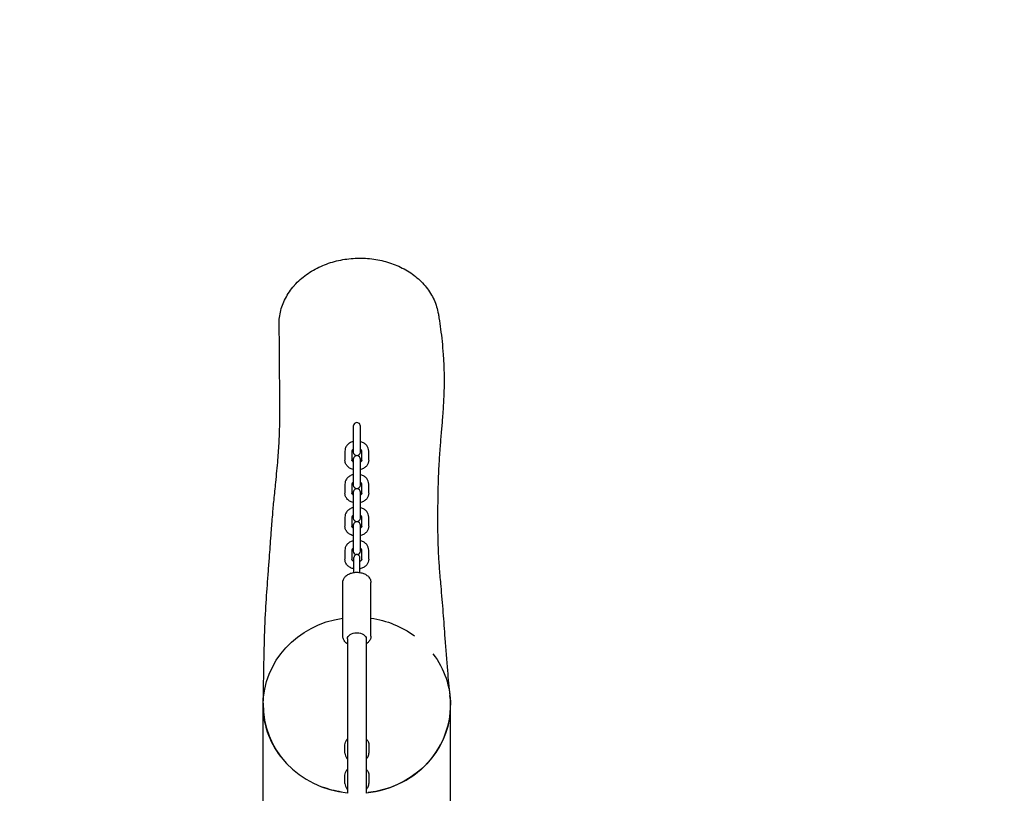
# Model space of a CAD drawing. Units: millimetres. Extents: x -4358 to 14549, y -6544 to 5657.
# Drawn here: x 2608 to 3449, y 3705 to 4365 of the extents above; entities that cross this region are included whole.
import ezdxf

# ---------------------------------------------------------------- set-up
doc = ezdxf.new("R2010")
doc.units = ezdxf.units.MM
doc.header["$LTSCALE"] = 20
doc.linetypes.add('HIDDEN', pattern=[9.525, 6.35, -3.175])
doc.layers.add('2d', color=230, linetype='Continuous')
doc.layers.add('AS-Safetyzone', color=5, linetype='HIDDEN')

msp = doc.modelspace()

# ---------------------------------------------------------------- linework, layer by layer
at = {"layer": '2d'}
for p, q in [((2893.25, 4018.33), (2893.25, 3996.23)), ((2899.25, 3996.23), (2899.25, 4018.33)), ((2886.05, 3997.02), (2886.05, 3989.32)), ((2892.05, 3997.02), (2892.05, 3989.32)), ((2900.45, 3989.32), (2900.45, 3997.02)), ((2906.45, 3989.32), (2906.45, 3997.02)), ((2893.25, 3990.12), (2893.25, 3968.02)), ((2899.25, 3968.02), (2899.25, 3990.12)), ((2886.05, 3968.81), (2886.05, 3961.11)), ((2892.05, 3968.81), (2892.05, 3961.11)), ((2900.45, 3961.11), (2900.45, 3968.81)), ((2906.45, 3961.11), (2906.45, 3968.81)), ((2893.25, 3961.91), (2893.25, 3939.81)), ((2899.25, 3939.81), (2899.25, 3961.91)), ((2886.05, 3940.6), (2886.05, 3932.9)), ((2892.05, 3940.6), (2892.05, 3932.9)), ((2900.45, 3932.9), (2900.45, 3940.6)), ((2906.45, 3932.9), (2906.45, 3940.6)), ((2893.25, 3933.69), (2893.25, 3911.59)), ((2899.25, 3911.59), (2899.25, 3933.69)), ((2886.05, 3912.39), (2886.05, 3904.69)), ((2892.05, 3912.39), (2892.05, 3904.69)), ((2900.45, 3904.69), (2900.45, 3912.39)), ((2906.45, 3904.69), (2906.45, 3912.39)), ((2893.75, 3893.35), (2893.75, 3906.17)), ((2898.75, 3893.35), (2898.75, 3906.17)), ((2884.25, 3838.96), (2884.25, 3884.71)), ((2908.25, 3838.96), (2908.25, 3884.71)), ((2888.25, 3836.68), (2888.25, 3704.74)), ((2904.25, 3836.68), (2904.25, 3704.74)), ((2816.25, 3437.98), (2816.25, 3779.81)), ((2976.25, 3437.98), (2976.25, 3779.81)), ((2886.05, 3739.07), (2886.05, 3746.15)), ((2906.45, 3746.15), (2906.45, 3739.07)), ((2886.05, 3713.14), (2886.05, 3720.22)), ((2906.45, 3720.22), (2906.45, 3713.14))]:
    msp.add_line(p, q, dxfattribs=at)
for centre, radius, start, end in [((2896.25, 4018.33), 3, 0, 180.00002), ((2896.25, 3996.23), 3, 180, 359.99998), ((2896.25, 3990.12), 3, 0, 180.00002), ((2896.25, 3968.02), 3, 180, 359.99998), ((2896.25, 3961.91), 3, 0, 180.00002), ((2896.25, 3939.81), 3, 180, 359.99998), ((2896.25, 3933.69), 3, 0, 180.00002), ((2896.25, 3911.59), 3, 180, 261.09218), ((2896.25, 3911.59), 3, 278.90782, 0), ((2896.25, 3906.17), 2.5, 0, 180.00002)]:
    msp.add_arc(centre, radius, start, end, dxfattribs=at)
at = {"layer": '2d', "extrusion": (0, 0, -1)}
for centre, major_axis, ratio, start_param, end_param in [((2896.25, 3780), (-80, 0), 0.939693, 0, 1.420228), ((2896.25, 3780), (80, 0), 0.939693, -1.420228, -0.90792), ((2896.25, 3836.68), (-8, 0), 0.64703, 0, 1.570796), ((2896.25, 3836.68), (8, 0), 0.64703, -1.570796, 0), ((2896.25, 3780), (80, 0), 0.939693, -0.622196, 0), ((2896.25, 3780), (-80, 0), 0.939693, -0.622234, 0), ((2896.25, 3780), (80, 0), 0.939693, 0.163148, 1.448274), ((2896.25, 3780), (-80, 0), 0.939693, -0.913665, -0.902251), ((2896.25, 3780), (-80, 0), 0.939693, -1.407785, -1.193644)]:
    msp.add_ellipse(centre, major_axis=major_axis, ratio=ratio, start_param=start_param, end_param=end_param, dxfattribs=at)
at = {"layer": '2d'}
for major_axis, start_param, end_param in [((80, 0), -0.662876, 0.110626), ((-80, 0), -0.022651, 1.470629), ((80, 0), -1.470629, -0.662876)]:
    msp.add_ellipse((2896.25, 3780), major_axis=major_axis, ratio=0.939693, start_param=start_param, end_param=end_param, dxfattribs=at)
for points, knots in [([(2843.14, 4138.75), (2844.61, 4140.38), (2846.18, 4141.96), (2849.56, 4144.97), (2851.36, 4146.42), (2855.13, 4149.13), (2857.11, 4150.4), (2861.19, 4152.74), (2863.3, 4153.82), (2867.63, 4155.76), (2869.84, 4156.63), (2874.34, 4158.17), (2876.63, 4158.84), (2881.27, 4159.98), (2883.61, 4160.44), (2888.32, 4161.17), (2890.69, 4161.44), (2895.42, 4161.77), (2897.79, 4161.83), (2902.5, 4161.77), (2904.86, 4161.64), (2909.51, 4161.18), (2911.83, 4160.86), (2916.38, 4160.02), (2918.63, 4159.5), (2923.05, 4158.29), (2925.22, 4157.59), (2929.47, 4156), (2931.56, 4155.11), (2935.61, 4153.16), (2937.59, 4152.09), (2941.4, 4149.77), (2943.24, 4148.52), (2946.78, 4145.85), (2948.46, 4144.42), (2951.65, 4141.43), (2953.15, 4139.85), (2955.94, 4136.54), (2957.23, 4134.82), (2959.56, 4131.26), (2960.62, 4129.42), (2962.46, 4125.66), (2963.26, 4123.73), (2964.6, 4119.81), (2965.13, 4117.81), (2965.67, 4115.16), (2965.78, 4114.52), (2965.88, 4113.88)], [0.000002, 0.000002, 0.000002, 0.000002, 7.892348, 7.892348, 15.850057, 15.850057, 23.725906, 23.725906, 31.443045, 31.443045, 38.9822, 38.9822, 46.391908, 46.391908, 53.667551, 53.667551, 60.83773, 60.83773, 67.932981, 67.932981, 74.984297, 74.984297, 82.035806, 82.035806, 89.095109, 89.095109, 96.214918, 96.214918, 103.445721, 103.445721, 110.806584, 110.806584, 118.308735, 118.308735, 125.955013, 125.955013, 133.68202, 133.68202, 141.513456, 141.513456, 149.341649, 149.341649, 157.194776, 157.194776, 165.073876, 165.073876, 167.560454, 167.560454, 167.560454, 167.560454]), ([(2829.85, 4103.48), (2829.77, 4105.52), (2829.82, 4107.56), (2830.19, 4111.65), (2830.52, 4113.7), (2831.44, 4117.74), (2832.03, 4119.73), (2833.47, 4123.66), (2834.33, 4125.59), (2836.29, 4129.37), (2837.4, 4131.21), (2839.85, 4134.8), (2841.21, 4136.54), (2842.83, 4138.4), (2842.98, 4138.57), (2843.14, 4138.75)], [0, 0, 0, 0, 7.871621, 7.871621, 15.818127, 15.818127, 23.749167, 23.749167, 31.701764, 31.701764, 39.696439, 39.696439, 47.714665, 47.714665, 48.562832, 48.562832, 48.562832, 48.562832]), ([(2965.88, 4113.88), (2966.04, 4112.85), (2966.21, 4111.8), (2966.84, 4107.63), (2967.31, 4104.4), (2968.2, 4097.7), (2968.62, 4094.24), (2969.37, 4087.06), (2969.71, 4083.34), (2970.26, 4075.59), (2970.47, 4071.55), (2970.74, 4063.12), (2970.79, 4058.72), (2970.7, 4049.5), (2970.55, 4044.63), (2970.04, 4034.86), (2969.7, 4030.07), (2969.02, 4021.41), (2968.68, 4017.5), (2967.99, 4009.34), (2967.64, 4005.1), (2966.94, 3996.03), (2966.61, 3991.22), (2966.01, 3980.56), (2965.77, 3974.73), (2965.38, 3961.66), (2965.27, 3954.4), (2965.18, 3941.66), (2965.19, 3936.09), (2965.27, 3926.94), (2965.34, 3923.23), (2965.53, 3916.11), (2965.66, 3912.69), (2966.05, 3904.95), (2966.32, 3900.65), (2967.01, 3891.58), (2967.43, 3886.8), (2968.2, 3878.08), (2968.54, 3874.28), (2969.19, 3866.7), (2969.49, 3862.95), (2970.36, 3851.84), (2970.9, 3844.44), (2972.11, 3827.73), (2972.79, 3818.49), (2974.23, 3802.29), (2974.94, 3795.24), (2975.76, 3788.3)], [0, 0, 0, 0, 10.000112, 10.000112, 39.049646, 39.049646, 67.886061, 67.886061, 96.95808, 96.95808, 126.855722, 126.855722, 158.225267, 158.225267, 191.964887, 191.964887, 226.823651, 226.823651, 256.925626, 256.925626, 291.133464, 291.133464, 331.395777, 331.395777, 380.944106, 380.944106, 442.727979, 442.727979, 493.651525, 493.651525, 530.899952, 530.899952, 567.373442, 567.373442, 614.1873, 614.1873, 662.378209, 662.378209, 696.398504, 696.398504, 728.761416, 728.761416, 792.066668, 792.066668, 873.586211, 873.586211, 938.788667, 938.788667, 938.788667, 938.788667]), ([(2816.27, 3781.7), (2816.3, 3782.87), (2816.33, 3784.04), (2816.43, 3788.72), (2816.51, 3792.25), (2816.79, 3806.39), (2816.96, 3817.15), (2817.45, 3837.93), (2817.76, 3847.94), (2818.67, 3866.37), (2819.23, 3874.8), (2820.15, 3887.08), (2820.49, 3891.38), (2821.15, 3899.87), (2821.47, 3904.06), (2822.25, 3914.53), (2822.7, 3920.88), (2823.56, 3932.42), (2823.94, 3937.42), (2824.72, 3946.78), (2825.11, 3951.08), (2826.01, 3960.44), (2826.53, 3965.42), (2827.7, 3976.91), (2828.34, 3983.36), (2829.29, 3994.96), (2829.64, 4000.15), (2830.18, 4010.92), (2830.35, 4016.49), (2830.53, 4028.43), (2830.51, 4034.81), (2830.42, 4048.26), (2830.36, 4055.27), (2830.29, 4068), (2830.28, 4073.81), (2830.23, 4083), (2830.21, 4086.57), (2830.13, 4093.03), (2830.08, 4095.95), (2829.96, 4100.36), (2829.91, 4101.94), (2829.85, 4103.48)], [0, 0, 0, 0, 10.000001, 10.000001, 40.000028, 40.000028, 130.001137, 130.001137, 211.679986, 211.679986, 282.075386, 282.075386, 322.311296, 322.311296, 363.076854, 363.076854, 423.211304, 423.211304, 466.003891, 466.003891, 500.522437, 500.522437, 540.177559, 540.177559, 593.950203, 593.950203, 639.129287, 639.129287, 688.058446, 688.058446, 742.748545, 742.748545, 801.945619, 801.945619, 855.265441, 855.265441, 891.474342, 891.474342, 924.066334, 924.066334, 943.058103, 943.058103, 943.058103, 943.058103]), ([(2893.25, 4005.14), (2893.2, 4005.13), (2893.15, 4005.12), (2892.03, 4004.82), (2891.01, 4004.39), (2889.2, 4003.25), (2888.4, 4002.56), (2887.15, 4000.98), (2886.68, 4000.12), (2886.17, 3998.5), (2886.05, 3997.76), (2886.05, 3997.02)], [1.890818, 1.890818, 1.890818, 1.890818, 1.907483, 1.907483, 2.258143, 2.258143, 2.596755, 2.596755, 2.906733, 2.906733, 3.141593, 3.141593, 3.141593, 3.141593]), ([(2906.45, 3997.02), (2906.45, 3997.88), (2906.29, 3998.73), (2905.7, 4000.36), (2905.25, 4001.13), (2904.08, 4002.56), (2903.35, 4003.2), (2901.66, 4004.3), (2900.69, 4004.73), (2899.53, 4005.07), (2899.39, 4005.11), (2899.25, 4005.14)], [0, 0, 0, 0, 0.27217, 0.27217, 0.555755, 0.555755, 0.866857, 0.866857, 1.204469, 1.204469, 1.250775, 1.250775, 1.250775, 1.250775]), ([(2893.25, 3998.71), (2893.21, 3998.68), (2893.17, 3998.65), (2892.86, 3998.44), (2892.64, 3998.24), (2892.31, 3997.84), (2892.2, 3997.64), (2892.07, 3997.31), (2892.05, 3997.16), (2892.05, 3997.02)], [2.2653906, 2.2653906, 2.2653906, 2.2653906, 2.3057142, 2.3057142, 2.5722222, 2.5722222, 2.8689384, 2.8689384, 3.1415927, 3.1415927, 3.1415927, 3.1415927]), ([(2900.45, 3997.02), (2900.45, 3997.19), (2900.42, 3997.35), (2900.23, 3997.79), (2900.03, 3998.09), (2899.56, 3998.49), (2899.42, 3998.6), (2899.25, 3998.71)], [0, 0, 0, 0, 0.3141593, 0.3141593, 0.720204, 0.720204, 0.8762021, 0.8762021, 0.8762021, 0.8762021]), ([(2893.25, 3981.2), (2893.2, 3981.22), (2893.15, 3981.23), (2892.03, 3981.53), (2891.01, 3981.96), (2889.2, 3983.09), (2888.4, 3983.79), (2887.15, 3985.36), (2886.68, 3986.22), (2886.17, 3987.85), (2886.05, 3988.58), (2886.05, 3989.32)], [8.174003, 8.174003, 8.174003, 8.174003, 8.190668, 8.190668, 8.541328, 8.541328, 8.87994, 8.87994, 9.189918, 9.189918, 9.424778, 9.424778, 9.424778, 9.424778]), ([(2893.25, 3987.64), (2893.21, 3987.66), (2893.17, 3987.69), (2892.86, 3987.9), (2892.64, 3988.1), (2892.31, 3988.5), (2892.2, 3988.7), (2892.07, 3989.04), (2892.05, 3989.18), (2892.05, 3989.32)], [8.5485759, 8.5485759, 8.5485759, 8.5485759, 8.5888995, 8.5888995, 8.8554075, 8.8554075, 9.1521237, 9.1521237, 9.424778, 9.424778, 9.424778, 9.424778]), ([(2906.45, 3989.32), (2906.45, 3988.47), (2906.29, 3987.61), (2905.7, 3985.98), (2905.25, 3985.21), (2904.08, 3983.78), (2903.35, 3983.14), (2901.66, 3982.05), (2900.69, 3981.61), (2899.53, 3981.28), (2899.39, 3981.24), (2899.25, 3981.2)], [6.283185, 6.283185, 6.283185, 6.283185, 6.555356, 6.555356, 6.83894, 6.83894, 7.150042, 7.150042, 7.487654, 7.487654, 7.53396, 7.53396, 7.53396, 7.53396]), ([(2900.45, 3989.32), (2900.45, 3989.16), (2900.42, 3988.99), (2900.23, 3988.55), (2900.03, 3988.26), (2899.56, 3987.85), (2899.42, 3987.74), (2899.25, 3987.64)], [6.2831853, 6.2831853, 6.2831853, 6.2831853, 6.5973446, 6.5973446, 7.0033893, 7.0033893, 7.1593874, 7.1593874, 7.1593874, 7.1593874]), ([(2893.25, 3976.93), (2893.2, 3976.92), (2893.15, 3976.91), (2892.03, 3976.61), (2891.01, 3976.18), (2889.2, 3975.04), (2888.4, 3974.34), (2887.15, 3972.77), (2886.68, 3971.91), (2886.17, 3970.29), (2886.05, 3969.55), (2886.05, 3968.81)], [1.890818, 1.890818, 1.890818, 1.890818, 1.907483, 1.907483, 2.258143, 2.258143, 2.596755, 2.596755, 2.906733, 2.906733, 3.141593, 3.141593, 3.141593, 3.141593]), ([(2893.25, 3970.5), (2893.21, 3970.47), (2893.17, 3970.44), (2892.86, 3970.23), (2892.64, 3970.03), (2892.31, 3969.63), (2892.2, 3969.43), (2892.07, 3969.1), (2892.05, 3968.95), (2892.05, 3968.81)], [2.2653906, 2.2653906, 2.2653906, 2.2653906, 2.3057142, 2.3057142, 2.5722222, 2.5722222, 2.8689384, 2.8689384, 3.1415927, 3.1415927, 3.1415927, 3.1415927]), ([(2906.45, 3968.81), (2906.45, 3969.67), (2906.29, 3970.52), (2905.7, 3972.15), (2905.25, 3972.92), (2904.08, 3974.35), (2903.35, 3974.99), (2901.66, 3976.08), (2900.69, 3976.52), (2899.53, 3976.86), (2899.39, 3976.9), (2899.25, 3976.93)], [0, 0, 0, 0, 0.27217, 0.27217, 0.555755, 0.555755, 0.866857, 0.866857, 1.204469, 1.204469, 1.250775, 1.250775, 1.250775, 1.250775]), ([(2900.45, 3968.81), (2900.45, 3968.97), (2900.42, 3969.14), (2900.23, 3969.58), (2900.03, 3969.88), (2899.56, 3970.28), (2899.42, 3970.39), (2899.25, 3970.5)], [0, 0, 0, 0, 0.3141593, 0.3141593, 0.720204, 0.720204, 0.8762021, 0.8762021, 0.8762021, 0.8762021]), ([(2893.25, 3952.99), (2893.2, 3953), (2893.15, 3953.02), (2892.03, 3953.31), (2891.01, 3953.75), (2889.2, 3954.88), (2888.4, 3955.58), (2887.15, 3957.15), (2886.68, 3958.01), (2886.17, 3959.64), (2886.05, 3960.37), (2886.05, 3961.11)], [8.174003, 8.174003, 8.174003, 8.174003, 8.190668, 8.190668, 8.541328, 8.541328, 8.87994, 8.87994, 9.189918, 9.189918, 9.424778, 9.424778, 9.424778, 9.424778]), ([(2893.25, 3959.43), (2893.21, 3959.45), (2893.17, 3959.48), (2892.86, 3959.69), (2892.64, 3959.89), (2892.31, 3960.29), (2892.2, 3960.49), (2892.07, 3960.83), (2892.05, 3960.97), (2892.05, 3961.11)], [8.5485759, 8.5485759, 8.5485759, 8.5485759, 8.5888995, 8.5888995, 8.8554075, 8.8554075, 9.1521237, 9.1521237, 9.424778, 9.424778, 9.424778, 9.424778]), ([(2906.45, 3961.11), (2906.45, 3960.26), (2906.29, 3959.4), (2905.7, 3957.77), (2905.25, 3957), (2904.08, 3955.57), (2903.35, 3954.93), (2901.66, 3953.84), (2900.69, 3953.4), (2899.53, 3953.06), (2899.39, 3953.03), (2899.25, 3952.99)], [6.283185, 6.283185, 6.283185, 6.283185, 6.555356, 6.555356, 6.83894, 6.83894, 7.150042, 7.150042, 7.487654, 7.487654, 7.53396, 7.53396, 7.53396, 7.53396]), ([(2900.45, 3961.11), (2900.45, 3960.95), (2900.42, 3960.78), (2900.23, 3960.34), (2900.03, 3960.05), (2899.56, 3959.64), (2899.42, 3959.53), (2899.25, 3959.43)], [6.2831853, 6.2831853, 6.2831853, 6.2831853, 6.5973446, 6.5973446, 7.0033893, 7.0033893, 7.1593874, 7.1593874, 7.1593874, 7.1593874]), ([(2893.25, 3948.72), (2893.2, 3948.71), (2893.15, 3948.69), (2892.03, 3948.4), (2891.01, 3947.96), (2889.2, 3946.83), (2888.4, 3946.13), (2887.15, 3944.56), (2886.68, 3943.7), (2886.17, 3942.08), (2886.05, 3941.34), (2886.05, 3940.6)], [1.890818, 1.890818, 1.890818, 1.890818, 1.907483, 1.907483, 2.258143, 2.258143, 2.596755, 2.596755, 2.906733, 2.906733, 3.141593, 3.141593, 3.141593, 3.141593]), ([(2906.45, 3940.6), (2906.45, 3941.46), (2906.29, 3942.31), (2905.7, 3943.94), (2905.25, 3944.71), (2904.08, 3946.14), (2903.35, 3946.78), (2901.66, 3947.87), (2900.69, 3948.31), (2899.53, 3948.65), (2899.39, 3948.68), (2899.25, 3948.72)], [0, 0, 0, 0, 0.27217, 0.27217, 0.555755, 0.555755, 0.866857, 0.866857, 1.204469, 1.204469, 1.250775, 1.250775, 1.250775, 1.250775]), ([(2893.25, 3942.29), (2893.21, 3942.26), (2893.17, 3942.23), (2892.86, 3942.02), (2892.64, 3941.82), (2892.31, 3941.42), (2892.2, 3941.22), (2892.07, 3940.88), (2892.05, 3940.74), (2892.05, 3940.6)], [2.2653906, 2.2653906, 2.2653906, 2.2653906, 2.3057142, 2.3057142, 2.5722222, 2.5722222, 2.8689384, 2.8689384, 3.1415927, 3.1415927, 3.1415927, 3.1415927]), ([(2900.45, 3940.6), (2900.45, 3940.76), (2900.42, 3940.93), (2900.23, 3941.37), (2900.03, 3941.66), (2899.56, 3942.07), (2899.42, 3942.18), (2899.25, 3942.29)], [0, 0, 0, 0, 0.3141593, 0.3141593, 0.720204, 0.720204, 0.8762021, 0.8762021, 0.8762021, 0.8762021]), ([(2893.25, 3924.78), (2893.2, 3924.79), (2893.15, 3924.81), (2892.03, 3925.1), (2891.01, 3925.54), (2889.2, 3926.67), (2888.4, 3927.37), (2887.15, 3928.94), (2886.68, 3929.8), (2886.17, 3931.42), (2886.05, 3932.16), (2886.05, 3932.9)], [8.174003, 8.174003, 8.174003, 8.174003, 8.190668, 8.190668, 8.541328, 8.541328, 8.87994, 8.87994, 9.189918, 9.189918, 9.424778, 9.424778, 9.424778, 9.424778]), ([(2893.25, 3931.21), (2893.21, 3931.24), (2893.17, 3931.27), (2892.86, 3931.48), (2892.64, 3931.68), (2892.31, 3932.08), (2892.2, 3932.28), (2892.07, 3932.62), (2892.05, 3932.76), (2892.05, 3932.9)], [8.5485759, 8.5485759, 8.5485759, 8.5485759, 8.5888995, 8.5888995, 8.8554075, 8.8554075, 9.1521237, 9.1521237, 9.424778, 9.424778, 9.424778, 9.424778]), ([(2906.45, 3932.9), (2906.45, 3932.04), (2906.29, 3931.19), (2905.7, 3929.56), (2905.25, 3928.79), (2904.08, 3927.36), (2903.35, 3926.72), (2901.66, 3925.63), (2900.69, 3925.19), (2899.53, 3924.85), (2899.39, 3924.82), (2899.25, 3924.78)], [6.283185, 6.283185, 6.283185, 6.283185, 6.555356, 6.555356, 6.83894, 6.83894, 7.150042, 7.150042, 7.487654, 7.487654, 7.53396, 7.53396, 7.53396, 7.53396]), ([(2900.45, 3932.9), (2900.45, 3932.74), (2900.42, 3932.57), (2900.23, 3932.13), (2900.03, 3931.84), (2899.56, 3931.43), (2899.42, 3931.32), (2899.25, 3931.21)], [6.2831853, 6.2831853, 6.2831853, 6.2831853, 6.5973446, 6.5973446, 7.0033893, 7.0033893, 7.1593874, 7.1593874, 7.1593874, 7.1593874]), ([(2893.25, 3920.51), (2893.2, 3920.5), (2893.15, 3920.48), (2892.03, 3920.19), (2891.01, 3919.75), (2889.2, 3918.62), (2888.4, 3917.92), (2887.15, 3916.35), (2886.68, 3915.49), (2886.17, 3913.86), (2886.05, 3913.13), (2886.05, 3912.39)], [1.890818, 1.890818, 1.890818, 1.890818, 1.907483, 1.907483, 2.258143, 2.258143, 2.596755, 2.596755, 2.906733, 2.906733, 3.141593, 3.141593, 3.141593, 3.141593]), ([(2906.45, 3912.39), (2906.45, 3913.24), (2906.29, 3914.1), (2905.7, 3915.73), (2905.25, 3916.5), (2904.08, 3917.93), (2903.35, 3918.57), (2901.66, 3919.66), (2900.69, 3920.1), (2899.53, 3920.43), (2899.39, 3920.47), (2899.25, 3920.51)], [0, 0, 0, 0, 0.27217, 0.27217, 0.555755, 0.555755, 0.866857, 0.866857, 1.204469, 1.204469, 1.250775, 1.250775, 1.250775, 1.250775]), ([(2893.25, 3914.07), (2893.21, 3914.05), (2893.17, 3914.02), (2892.86, 3913.81), (2892.64, 3913.61), (2892.31, 3913.21), (2892.2, 3913.01), (2892.07, 3912.67), (2892.05, 3912.53), (2892.05, 3912.39)], [2.2653906, 2.2653906, 2.2653906, 2.2653906, 2.3057142, 2.3057142, 2.5722222, 2.5722222, 2.8689384, 2.8689384, 3.1415927, 3.1415927, 3.1415927, 3.1415927]), ([(2900.45, 3912.39), (2900.45, 3912.55), (2900.42, 3912.72), (2900.23, 3913.16), (2900.03, 3913.45), (2899.56, 3913.86), (2899.42, 3913.97), (2899.25, 3914.07)], [0, 0, 0, 0, 0.3141593, 0.3141593, 0.720204, 0.720204, 0.8762021, 0.8762021, 0.8762021, 0.8762021]), ([(2893.75, 3896.45), (2893.53, 3896.5), (2893.31, 3896.55), (2892.03, 3896.89), (2891.01, 3897.32), (2889.2, 3898.46), (2888.4, 3899.16), (2887.15, 3900.73), (2886.68, 3901.59), (2886.17, 3903.21), (2886.05, 3903.95), (2886.05, 3904.69)], [8.11967, 8.11967, 8.11967, 8.11967, 8.190668, 8.190668, 8.541328, 8.541328, 8.87994, 8.87994, 9.189918, 9.189918, 9.424778, 9.424778, 9.424778, 9.424778]), ([(2893.75, 3902.73), (2893.52, 3902.84), (2893.31, 3902.96), (2892.86, 3903.27), (2892.64, 3903.47), (2892.31, 3903.87), (2892.2, 3904.07), (2892.07, 3904.4), (2892.05, 3904.55), (2892.05, 3904.69)], [8.405854, 8.405854, 8.405854, 8.405854, 8.5889, 8.5889, 8.855407, 8.855407, 9.152124, 9.152124, 9.424778, 9.424778, 9.424778, 9.424778]), ([(2906.45, 3904.69), (2906.45, 3903.83), (2906.29, 3902.98), (2905.7, 3901.35), (2905.25, 3900.58), (2904.08, 3899.15), (2903.35, 3898.51), (2901.66, 3897.42), (2900.69, 3896.98), (2899.37, 3896.59), (2899.06, 3896.52), (2898.75, 3896.45)], [6.283185, 6.283185, 6.283185, 6.283185, 6.555356, 6.555356, 6.83894, 6.83894, 7.150042, 7.150042, 7.487654, 7.487654, 7.588293, 7.588293, 7.588293, 7.588293]), ([(2900.45, 3904.69), (2900.45, 3904.53), (2900.42, 3904.36), (2900.23, 3903.92), (2900.03, 3903.62), (2899.47, 3903.13), (2899.18, 3902.94), (2898.81, 3902.76), (2898.78, 3902.74), (2898.75, 3902.73)], [6.283185, 6.283185, 6.283185, 6.283185, 6.597345, 6.597345, 7.003389, 7.003389, 7.277897, 7.277897, 7.30211, 7.30211, 7.30211, 7.30211]), ([(2884.25, 3884.71), (2884.25, 3885.58), (2884.42, 3886.44), (2885.06, 3888.09), (2885.56, 3888.86), (2886.85, 3890.34), (2887.68, 3891.01), (2889.54, 3892.12), (2890.56, 3892.56), (2892.7, 3893.2), (2893.83, 3893.4), (2895.39, 3893.52), (2895.82, 3893.53), (2896.25, 3893.53)], [3.141593, 3.141593, 3.141593, 3.141593, 3.389223, 3.389223, 3.655346, 3.655346, 3.966774, 3.966774, 4.280933, 4.280933, 4.595092, 4.595092, 4.712389, 4.712389, 4.712389, 4.712389]), ([(2896.25, 3893.53), (2897.4, 3893.53), (2898.54, 3893.42), (2900.76, 3892.95), (2901.82, 3892.6), (2903.81, 3891.67), (2904.73, 3891.09), (2906.33, 3889.66), (2907.01, 3888.82), (2907.92, 3887.01), (2908.18, 3886.07), (2908.25, 3884.98), (2908.25, 3884.84), (2908.25, 3884.71)], [4.712389, 4.712389, 4.712389, 4.712389, 5.026548, 5.026548, 5.340708, 5.340708, 5.654867, 5.654867, 5.969026, 5.969026, 6.245329, 6.245329, 6.283185, 6.283185, 6.283185, 6.283185]), ([(2888.25, 3832.33), (2887.8, 3832.62), (2887.37, 3832.95), (2886.17, 3834.01), (2885.49, 3834.85), (2884.58, 3836.67), (2884.32, 3837.61), (2884.25, 3838.7), (2884.25, 3838.83), (2884.25, 3838.96)], [2.3569263, 2.3569263, 2.3569263, 2.3569263, 2.5132741, 2.5132741, 2.8274334, 2.8274334, 3.1037361, 3.1037361, 3.1415927, 3.1415927, 3.1415927, 3.1415927]), ([(2908.25, 3838.96), (2908.25, 3838.1), (2908.08, 3837.24), (2907.44, 3835.59), (2906.94, 3834.81), (2905.74, 3833.44), (2905.03, 3832.84), (2904.25, 3832.33)], [0, 0, 0, 0, 0.24763, 0.24763, 0.5137531, 0.5137531, 0.7846663, 0.7846663, 0.7846663, 0.7846663]), ([(2886.05, 3746.15), (2886.05, 3746.94), (2886.2, 3747.74), (2886.77, 3749.26), (2887.2, 3749.97), (2887.89, 3750.81), (2888.06, 3751), (2888.25, 3751.18)], [3.1415927, 3.1415927, 3.1415927, 3.1415927, 3.3976338, 3.3976338, 3.6686905, 3.6686905, 3.7556262, 3.7556262, 3.7556262, 3.7556262]), ([(2904.25, 3751.18), (2904.41, 3751.03), (2904.56, 3750.86), (2905.31, 3749.98), (2905.8, 3749.15), (2906.33, 3747.58), (2906.45, 3746.86), (2906.45, 3746.15)], [5.6691518, 5.6691518, 5.6691518, 5.6691518, 5.7430325, 5.7430325, 6.0534365, 6.0534365, 6.2831853, 6.2831853, 6.2831853, 6.2831853]), ([(2886.05, 3739.07), (2886.05, 3738.27), (2886.2, 3737.48), (2886.77, 3735.96), (2887.2, 3735.24), (2887.89, 3734.41), (2888.06, 3734.22), (2888.25, 3734.03)], [3.1415927, 3.1415927, 3.1415927, 3.1415927, 3.3976338, 3.3976338, 3.6686905, 3.6686905, 3.7556262, 3.7556262, 3.7556262, 3.7556262]), ([(2904.25, 3734.03), (2904.41, 3734.19), (2904.56, 3734.35), (2905.31, 3735.24), (2905.8, 3736.06), (2906.33, 3737.64), (2906.45, 3738.36), (2906.45, 3739.07)], [5.6691518, 5.6691518, 5.6691518, 5.6691518, 5.7430325, 5.7430325, 6.0534365, 6.0534365, 6.2831853, 6.2831853, 6.2831853, 6.2831853]), ([(2886.05, 3720.22), (2886.05, 3721.01), (2886.2, 3721.81), (2886.77, 3723.32), (2887.2, 3724.04), (2887.89, 3724.87), (2888.06, 3725.07), (2888.25, 3725.25)], [3.1415927, 3.1415927, 3.1415927, 3.1415927, 3.3976338, 3.3976338, 3.6686905, 3.6686905, 3.7556262, 3.7556262, 3.7556262, 3.7556262]), ([(2904.25, 3725.25), (2904.41, 3725.09), (2904.56, 3724.93), (2905.31, 3724.05), (2905.8, 3723.22), (2906.33, 3721.64), (2906.45, 3720.93), (2906.45, 3720.22)], [5.6691518, 5.6691518, 5.6691518, 5.6691518, 5.7430325, 5.7430325, 6.0534365, 6.0534365, 6.2831853, 6.2831853, 6.2831853, 6.2831853]), ([(2886.05, 3713.14), (2886.05, 3712.34), (2886.2, 3711.55), (2886.77, 3710.03), (2887.2, 3709.31), (2887.89, 3708.48), (2888.06, 3708.29), (2888.25, 3708.1)], [3.1415927, 3.1415927, 3.1415927, 3.1415927, 3.3976338, 3.3976338, 3.6686905, 3.6686905, 3.7556262, 3.7556262, 3.7556262, 3.7556262]), ([(2904.25, 3708.1), (2904.41, 3708.26), (2904.56, 3708.42), (2905.31, 3709.3), (2905.8, 3710.13), (2906.33, 3711.71), (2906.45, 3712.42), (2906.45, 3713.14)], [5.6691518, 5.6691518, 5.6691518, 5.6691518, 5.7430325, 5.7430325, 6.0534365, 6.0534365, 6.2831853, 6.2831853, 6.2831853, 6.2831853])]:
    msp.add_open_spline(points, degree=3, knots=knots, dxfattribs=at)
at = {"layer": 'AS-Safetyzone'}
msp.add_lwpolyline([(10214.67, -4736.73), (7401.66, -3112.64, -0.082327), (7326.79, -3597.53), (8017.11, -4793.2, -0.414214), (7651.08, -6159.23), (7216.6, -6410.08, -0.414214), (5850.57, -6044.05), (5160.26, -4848.38, -0.149758), (4390.45, -4424.4), (3045.95, -4426.92), (-374, -3805, -0.174759), (-1331.17, -3459.91), (-3634.37, -1551, -0.466574), (-3651.63, 1514.26, -0.273412), (-2880.98, 2831.8), (-1004.83, 3875.74, -0.072472), (-465.03, 4226.85, -0.612335), (1968.68, 5330.08, -0.626956), (4403.99, 4163.48, -0.025192), (4596.19, 4046.75), (5245.79, 4049.96, -0.147032), (6073.99, 3805.5), (7157.37, 3097.26, -0.382059), (7675.32, 1165.12)], format="xyb", dxfattribs=at)

doc.saveas('drawing.dxf')
